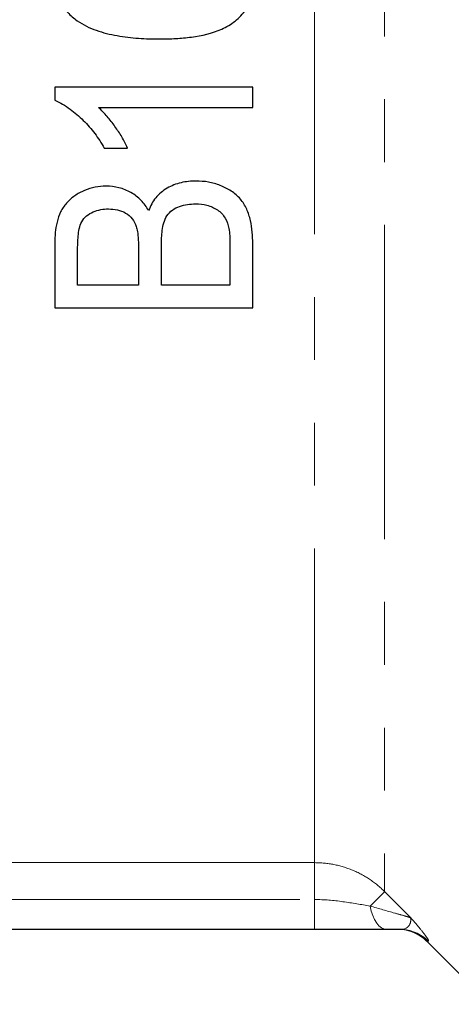
# Model space of a CAD drawing. Units: millimetres. Extents: x 166 to 241, y 87 to 256.
# Drawn here: x 183 to 192, y 185 to 205 of the extents above; entities that cross this region are included whole.
import ezdxf

# ---------------------------------------------------------------- set-up
doc = ezdxf.new("R2010")
doc.units = ezdxf.units.MM
doc.linetypes.add('PHANTOM', pattern=[12.7, 6.35, -1.27, 1.27, -1.27, 1.27, -1.27])

msp = doc.modelspace()

# ---------------------------------------------------------------- linework, layer by layer
at = {"color": 8, "linetype": 'PHANTOM', "lineweight": 18}
for p, q in [((190.495, 226.182), (190.495, 187.309)), ((189.081, 187.894), (189.081, 225.596)), ((182.809, 187.894), (189.081, 187.894)), ((189.081, 187.894), (189.081, 187.149)), ((190.495, 187.309), (191.017, 186.784)), ((182.43, 187.149), (189.081, 187.149)), ((189.081, 187.149), (189.081, 186.545))]:
    msp.add_line(p, q, dxfattribs=at)
at = {"color": 7, "linetype": 'Continuous', "lineweight": 25}
for p, q in [((183.83, 203.567), (183.83, 203.303)), ((187.83, 203.567), (183.83, 203.567)), ((187.83, 203.157), (187.83, 203.567)), ((184.713, 203.157), (187.83, 203.157)), ((184.83, 202.336), (185.303, 202.336)), ((183.83, 200.413), (183.83, 199.106)), ((187.368, 200.409), (187.368, 199.567)), ((187.83, 199.106), (187.83, 200.401)), ((184.291, 199.567), (184.291, 200.26)), ((185.522, 200.316), (185.522, 199.567)), ((185.984, 199.567), (185.984, 200.368)), ((185.522, 199.567), (184.291, 199.567)), ((187.368, 199.567), (185.984, 199.567)), ((183.83, 199.106), (187.83, 199.106)), ((189.081, 186.545), (182.108, 186.545)), ((191.344, 186.311), (192.624, 185.031))]:
    msp.add_line(p, q, dxfattribs=at)
at = {"color": 8, "linetype": 'PHANTOM', "lineweight": 18, "flags": 128}
for points in [[(190.495, 187.309), (190.484, 187.298), (190.466, 187.28), (190.439, 187.253), (190.405, 187.219), (190.363, 187.178), (190.315, 187.13), (190.261, 187.077), (190.201, 187.017)], [(190.201, 187.017), (190.226, 186.916), (190.257, 186.824), (190.294, 186.743), (190.335, 186.674), (190.381, 186.618), (190.429, 186.578), (190.48, 186.554), (190.532, 186.545)]]:
    msp.add_lwpolyline(points, dxfattribs=at)
at = {"color": 7, "linetype": 'Continuous', "lineweight": 25}
msp.add_arc((190.778, 185.745), 0.8, 44.9954, 89.9795, dxfattribs=at)
at = {"color": 8, "linetype": 'PHANTOM', "lineweight": 18}
msp.add_arc((190.812, 185.747), 0.798, 44.8486, 89.9917, dxfattribs=at)
at = {"color": 7, "linetype": 'Continuous', "lineweight": 25}
for points, knots in [([(183.83, 205.773), (183.833, 205.688), (183.838, 205.604), (183.875, 205.439), (183.906, 205.358), (183.984, 205.208), (184.033, 205.14), (184.149, 205.014), (184.216, 204.96), (184.284, 204.909)], [0, 0, 0, 0, 0.25, 0.25, 0.5, 0.5, 0.75, 0.75, 1, 1, 1, 1]), ([(185.957, 204.542), (186.063, 204.542), (186.169, 204.544), (186.381, 204.556), (186.487, 204.566), (186.802, 204.609), (187.008, 204.654), (187.3, 204.783), (187.392, 204.838), (187.557, 204.97), (187.633, 205.046), (187.756, 205.217), (187.804, 205.314), (187.851, 205.465), (187.863, 205.516), (187.877, 205.621), (187.879, 205.675), (187.881, 205.728)], [0, 0, 0, 0, 0.125, 0.125, 0.25, 0.25, 0.5, 0.5, 0.625, 0.625, 0.75, 0.75, 0.875, 0.875, 0.9375, 0.9375, 1, 1, 1, 1]), ([(184.284, 204.909), (184.345, 204.869), (184.407, 204.83), (184.536, 204.767), (184.602, 204.74), (184.805, 204.668), (184.946, 204.634), (185.232, 204.583), (185.377, 204.567), (185.667, 204.545), (185.812, 204.543), (185.957, 204.542)], [0, 0, 0, 0, 0.125, 0.125, 0.25, 0.25, 0.5, 0.5, 0.75, 0.75, 1, 1, 1, 1]), ([(183.83, 203.303), (183.884, 203.278), (183.938, 203.253), (184.041, 203.193), (184.09, 203.16), (184.234, 203.055), (184.323, 202.978), (184.49, 202.813), (184.567, 202.725), (184.709, 202.537), (184.77, 202.437), (184.83, 202.336)], [0, 0, 0, 0, 0.125, 0.125, 0.25, 0.25, 0.5, 0.5, 0.75, 0.75, 1, 1, 1, 1]), ([(185.303, 202.336), (185.267, 202.413), (185.229, 202.488), (185.142, 202.633), (185.096, 202.703), (184.998, 202.842), (184.947, 202.909), (184.835, 203.038), (184.776, 203.099), (184.713, 203.157)], [0, 0, 0, 0, 0.25, 0.25, 0.5, 0.5, 0.75, 0.75, 1, 1, 1, 1]), ([(186.684, 201.67), (186.582, 201.667), (186.481, 201.66), (186.284, 201.613), (186.187, 201.575), (186.014, 201.473), (185.934, 201.407), (185.84, 201.293), (185.813, 201.251), (185.765, 201.164), (185.745, 201.119), (185.727, 201.073)], [0, 0, 0, 0, 0.25, 0.25, 0.5, 0.5, 0.75, 0.75, 0.875, 0.875, 1, 1, 1, 1]), ([(187.83, 200.401), (187.828, 200.558), (187.82, 200.716), (187.766, 200.95), (187.742, 201.027), (187.674, 201.173), (187.633, 201.244), (187.528, 201.368), (187.464, 201.423), (187.326, 201.512), (187.252, 201.549), (187.096, 201.61), (187.016, 201.634), (186.853, 201.663), (186.768, 201.667), (186.684, 201.67)], [0, 0, 0, 0, 0.25, 0.25, 0.375, 0.375, 0.5, 0.5, 0.625, 0.625, 0.75, 0.75, 0.875, 0.875, 1, 1, 1, 1]), ([(184.867, 201.567), (184.791, 201.564), (184.716, 201.56), (184.571, 201.529), (184.5, 201.507), (184.361, 201.448), (184.296, 201.413), (184.174, 201.33), (184.118, 201.28), (184.021, 201.169), (183.981, 201.109), (183.916, 200.979), (183.893, 200.909), (183.84, 200.7), (183.83, 200.556), (183.83, 200.413)], [0, 0, 0, 0, 0.125, 0.125, 0.25, 0.25, 0.375, 0.375, 0.5, 0.5, 0.625, 0.625, 0.75, 0.75, 1, 1, 1, 1]), ([(185.727, 201.073), (185.682, 201.146), (185.635, 201.217), (185.515, 201.34), (185.445, 201.395), (185.294, 201.479), (185.212, 201.512), (185.042, 201.557), (184.955, 201.564), (184.867, 201.567)], [0, 0, 0, 0, 0.25, 0.25, 0.5, 0.5, 0.75, 0.75, 1, 1, 1, 1]), ([(185.984, 200.368), (185.985, 200.47), (185.988, 200.572), (186.009, 200.724), (186.019, 200.774), (186.048, 200.873), (186.069, 200.923), (186.126, 201.012), (186.164, 201.052), (186.251, 201.115), (186.301, 201.14), (186.404, 201.176), (186.457, 201.189), (186.566, 201.205), (186.621, 201.207), (186.676, 201.208)], [0, 0, 0, 0, 0.25, 0.25, 0.375, 0.375, 0.5, 0.5, 0.625, 0.625, 0.75, 0.75, 0.875, 0.875, 1, 1, 1, 1]), ([(186.676, 201.208), (186.754, 201.207), (186.831, 201.2), (186.979, 201.161), (187.052, 201.129), (187.148, 201.064), (187.178, 201.04), (187.23, 200.985), (187.252, 200.955), (187.31, 200.858), (187.332, 200.786), (187.349, 200.713)], [0, 0, 0, 0, 0.25, 0.25, 0.5, 0.5, 0.625, 0.625, 0.75, 0.75, 1, 1, 1, 1]), ([(184.291, 200.26), (184.292, 200.359), (184.294, 200.458), (184.308, 200.607), (184.315, 200.657), (184.335, 200.755), (184.352, 200.803), (184.401, 200.892), (184.434, 200.933), (184.514, 200.999), (184.56, 201.026), (184.656, 201.067), (184.707, 201.082), (184.811, 201.102), (184.863, 201.105), (184.916, 201.106)], [0, 0, 0, 0, 0.25, 0.25, 0.375, 0.375, 0.5, 0.5, 0.625, 0.625, 0.75, 0.75, 0.875, 0.875, 1, 1, 1, 1]), ([(184.916, 201.106), (184.977, 201.104), (185.037, 201.1), (185.154, 201.074), (185.211, 201.054), (185.313, 200.992), (185.358, 200.953), (185.43, 200.861), (185.454, 200.808), (185.475, 200.754)], [0, 0, 0, 0, 0.25, 0.25, 0.5, 0.5, 0.75, 0.75, 1, 1, 1, 1]), ([(185.475, 200.754), (185.485, 200.718), (185.496, 200.683), (185.507, 200.61), (185.511, 200.573), (185.52, 200.463), (185.521, 200.39), (185.522, 200.316)], [0, 0, 0, 0, 0.25, 0.25, 0.5, 0.5, 1, 1, 1, 1]), ([(187.349, 200.713), (187.357, 200.663), (187.363, 200.612), (187.365, 200.562), (187.366, 200.536), (187.367, 200.51), (187.367, 200.485), (187.368, 200.459), (187.368, 200.434), (187.368, 200.409)], [0, 0, 0, 0, 0.0001608061, 0.0001608061, 0.0001608061, 0.0002416841, 0.0002416841, 0.0002416841, 0.0003225797, 0.0003225797, 0.0003225797, 0.0003225797]), ([(190.532, 186.545), (190.309, 186.545), (190.071, 186.545), (189.579, 186.545), (189.33, 186.545), (189.081, 186.545)], [0, 0, 0, 0, 0.5, 0.5, 1, 1, 1, 1])]:
    msp.add_open_spline(points, degree=3, knots=knots, dxfattribs=at)
at = {"color": 8, "linetype": 'PHANTOM', "lineweight": 18}
for points, knots in [([(189.081, 187.894), (189.213, 187.894), (189.343, 187.882), (189.598, 187.831), (189.725, 187.792), (189.967, 187.692), (190.082, 187.631), (190.299, 187.486), (190.402, 187.402), (190.495, 187.309)], [0, 0, 0, 0, 0.25, 0.25, 0.5, 0.5, 0.75, 0.75, 1, 1, 1, 1]), ([(189.081, 187.149), (189.273, 187.149), (189.463, 187.132), (189.841, 187.079), (190.026, 187.046), (190.201, 187.017)], [0, 0, 0, 0, 0.5, 0.5, 1, 1, 1, 1]), ([(190.201, 187.017), (190.378, 186.967), (190.55, 186.917), (190.774, 186.853), (190.844, 186.833), (190.957, 186.801), (191, 186.789), (191.017, 186.784)], [0, 0, 0, 0, 0.5, 0.5, 0.75, 0.75, 1, 1, 1, 1]), ([(190.812, 186.545), (190.894, 186.545), (190.953, 186.571), (191.004, 186.642), (191.015, 186.671), (191.025, 186.732), (191.025, 186.763), (191.017, 186.784)], [0, 0, 0, 0, 0.5, 0.5, 0.75, 0.75, 1, 1, 1, 1]), ([(191.378, 186.31), (191.385, 186.31), (191.384, 186.319), (191.365, 186.356), (191.347, 186.385), (191.29, 186.462), (191.252, 186.51), (191.178, 186.6), (191.15, 186.633), (191.088, 186.704), (191.054, 186.744), (191.017, 186.784)], [0, 0, 0, 0, 0.25, 0.25, 0.5, 0.5, 0.75, 0.75, 0.875, 0.875, 1, 1, 1, 1]), ([(191.378, 186.31), (191.355, 186.311), (191.332, 186.311), (191.344, 186.311), (191.344, 186.311)], [0, 0, 0, 0, 0.994264, 1, 1, 1, 1])]:
    msp.add_open_spline(points, degree=3, knots=knots, dxfattribs=at)
at = {"color": 7, "linetype": 'Continuous', "lineweight": 25}
msp.add_open_spline([(190.812, 186.545), (190.723, 186.545), (190.629, 186.545), (190.532, 186.545)], degree=3, dxfattribs=at)

doc.saveas('drawing.dxf')
